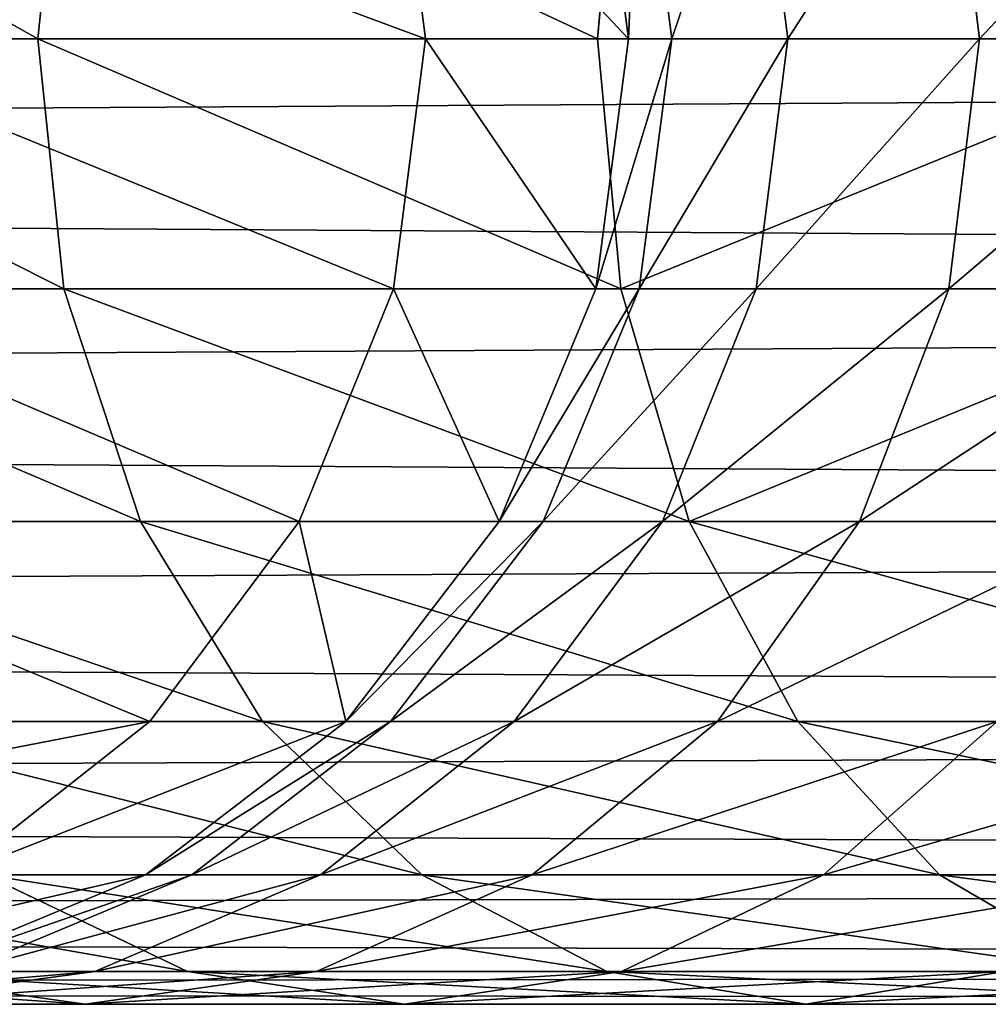
# Model space of a CAD drawing. Units: millimetres. Extents: x -430 to 492, y 0 to 960.
# Drawn here: x 296 to 305, y 0 to 9 of the extents above; entities that cross this region are included whole.
import ezdxf

# ---------------------------------------------------------------- set-up
doc = ezdxf.new("R2010")
doc.units = ezdxf.units.MM
doc.layers.get('0').update_dxf_attribs({"true_color": 0xff5454})

# ---------------------------------------------------------------- blocks, each defined once
blk = doc.blocks.new('Component_1')
for p, q in [((342.7552, 9, 395.8858), (342.9991, 11.3294, 395.6986)), ((346.0707, 11.3294, 144.5636), (346.3696, 9, 144.4835)), ((347.9575, 11.3294, 158.8953), (348.2643, 9, 158.8752)), ((347.9575, 11.3294, 358.4762), (348.2643, 9, 358.4661)), ((347.9731, 9, 401.8357), (348.1905, 11.3294, 401.6183)), ((348.3613, 11.3294, 364.6367), (348.6661, 9, 364.5966)), ((349.4524, 11.3294, 370.1222), (349.7494, 9, 370.0426)), ((351.2502, 11.3294, 375.4184), (351.5343, 9, 375.3007)), ((59.0279, 9), (451.0279, 9)), ((59.6171, 9, 18), (433.0279, 9, 18)), ((346.3696, 9, 144.4835), (340.3589, 9, 129.9724)), ((342.9991, 6.6706, 395.6986), (342.7552, 9, 395.8858)), ((346.3696, 9, 144.4835), (346.0707, 6.6706, 144.5636)), ((348.2643, 9, 158.8752), (346.3696, 9, 144.4835)), ((348.2643, 9, 158.8752), (347.9575, 6.6706, 158.8953)), ((348.2643, 9, 358.4661), (347.9575, 6.6706, 358.4762)), ((348.1905, 6.6706, 401.6183), (347.9731, 9, 401.8357)), ((348.2643, 9, 358.4661), (348.2643, 9, 158.8752)), ((348.6661, 9, 364.5966), (348.2643, 9, 358.4661)), ((348.6661, 9, 364.5966), (348.3613, 6.6706, 364.6367)), ((349.7494, 9, 370.0426), (348.6661, 9, 364.5966)), ((349.7494, 9, 370.0426), (349.4524, 6.6706, 370.1222)), ((351.5343, 9, 375.3007), (349.7494, 9, 370.0426)), ((351.5343, 9, 375.3007), (351.2502, 6.6706, 375.4184)), ((353.9902, 9, 380.2808), (351.5343, 9, 375.3007)), ((450.7212, 6.6706, 0.3067), (59.0379, 6.6706, 0.3067)), ((59.6071, 6.6706, 17.6933), (433.3345, 6.6706, 17.6933)), ((338.6248, 6.6706, 389.152), (342.9991, 6.6706, 395.6986)), ((346.0707, 6.6706, 144.5636), (340.0909, 6.6706, 130.1272)), ((343.7144, 4.5, 395.1498), (342.9991, 6.6706, 395.6986)), ((342.9991, 6.6706, 395.6986), (348.1905, 6.6706, 401.6183)), ((346.0707, 6.6706, 144.5636), (345.1941, 4.5, 144.7984)), ((347.9575, 6.6706, 158.8953), (346.0707, 6.6706, 144.5636)), ((347.9575, 6.6706, 158.8953), (347.0578, 4.5, 158.9543)), ((347.9575, 6.6706, 358.4762), (347.0578, 4.5, 358.5056)), ((348.3613, 6.6706, 364.6367), (347.4674, 4.5, 364.7544)), ((347.9575, 6.6706, 358.4762), (347.9575, 6.6706, 158.8953)), ((348.3613, 6.6706, 364.6367), (347.9575, 6.6706, 358.4762)), ((348.8281, 4.5, 400.9807), (348.1905, 6.6706, 401.6183)), ((348.1905, 6.6706, 401.6183), (354.1102, 6.6706, 406.8097)), ((349.4524, 6.6706, 370.1222), (348.3613, 6.6706, 364.6367)), ((349.4524, 6.6706, 370.1222), (348.5815, 4.5, 370.3556)), ((351.2502, 6.6706, 375.4184), (349.4524, 6.6706, 370.1222)), ((351.2502, 6.6706, 375.4184), (350.4172, 4.5, 375.7634)), ((353.7239, 6.6706, 380.4345), (351.2502, 6.6706, 375.4184)), ((59.0674, 4.5, 1.2058), (449.8221, 4.5, 1.2058)), ((59.5777, 4.5, 16.7942), (434.2336, 4.5, 16.7942)), ((345.1941, 4.5, 144.7984), (339.305, 4.5, 130.5809)), ((343.7144, 4.5, 395.1498), (339.4056, 4.5, 388.7012)), ((344.8523, 2.636, 394.2767), (343.7144, 4.5, 395.1498)), ((348.8281, 4.5, 400.9807), (343.7144, 4.5, 395.1498)), ((345.1941, 4.5, 144.7984), (343.7998, 2.636, 145.172)), ((347.0578, 4.5, 158.9543), (345.1941, 4.5, 144.7984)), ((347.0578, 4.5, 158.9543), (345.6266, 2.636, 159.0481)), ((347.0578, 4.5, 358.5056), (345.6266, 2.636, 358.5525)), ((347.4674, 4.5, 364.7544), (346.0454, 2.636, 364.9416)), ((347.0578, 4.5, 358.5056), (347.0578, 4.5, 158.9543)), ((347.4674, 4.5, 364.7544), (347.0578, 4.5, 358.5056)), ((348.5815, 4.5, 370.3556), (347.1962, 2.636, 370.7268)), ((348.5815, 4.5, 370.3556), (347.4674, 4.5, 364.7544)), ((350.4172, 4.5, 375.7634), (348.5815, 4.5, 370.3556)), ((349.8422, 2.636, 399.9666), (348.8281, 4.5, 400.9807)), ((354.659, 4.5, 406.0944), (348.8281, 4.5, 400.9807)), ((350.4172, 4.5, 375.7634), (349.0922, 2.636, 376.3123)), ((352.9431, 4.5, 380.8853), (350.4172, 4.5, 375.7634)), ((59.1142, 2.636, 2.636), (448.3918, 2.636, 2.636)), ((59.5308, 2.636, 15.364), (435.6639, 2.636, 15.364)), ((343.7998, 2.636, 145.172), (338.0549, 2.636, 131.3026)), ((344.8523, 2.636, 394.2767), (340.6477, 2.636, 387.9841)), ((343.7998, 2.636, 145.172), (341.9827, 1.2058, 145.6589)), ((345.6266, 2.636, 159.0481), (343.7615, 1.2058, 159.1704)), ((345.6266, 2.636, 358.5525), (343.7615, 1.2058, 358.6135)), ((345.6266, 2.636, 159.0481), (343.7998, 2.636, 145.172)), ((346.0454, 2.636, 364.9416), (344.1923, 1.2058, 365.1856)), ((346.3352, 1.2058, 393.1388), (344.8523, 2.636, 394.2767)), ((349.8422, 2.636, 399.9666), (344.8523, 2.636, 394.2767)), ((347.1962, 2.636, 370.7268), (345.3907, 1.2058, 371.2106)), ((345.6266, 2.636, 358.5525), (345.6266, 2.636, 159.0481)), ((346.0454, 2.636, 364.9416), (345.6266, 2.636, 358.5525)), ((347.1962, 2.636, 370.7268), (346.0454, 2.636, 364.9416)), ((349.0922, 2.636, 376.3123), (347.1962, 2.636, 370.7268)), ((349.0922, 2.636, 376.3123), (347.3653, 1.2058, 377.0275)), ((351.701, 2.636, 381.6025), (349.0922, 2.636, 376.3123)), ((351.1639, 1.2058, 398.6449), (349.8422, 2.636, 399.9666)), ((355.5322, 2.636, 404.9565), (349.8422, 2.636, 399.9666)), ((351.701, 2.636, 381.6025), (350.0823, 1.2058, 382.537)), ((59.1752, 1.2058, 4.5), (446.5279, 1.2058, 4.5)), ((59.4698, 1.2058, 13.5), (437.5279, 1.2058, 13.5)), ((343.7615, 1.2058, 159.1704), (341.5895, 0.3067, 159.3127)), ((343.7615, 1.2058, 358.6135), (341.5895, 0.3067, 358.6846)), ((343.7615, 1.2058, 159.1704), (341.9827, 1.2058, 145.6589)), ((344.1923, 1.2058, 365.1856), (342.0342, 0.3067, 365.4697)), ((344.1515, 0.3067, 385.9612), (342.2664, 1.2058, 387.0495)), ((346.3352, 1.2058, 393.1388), (342.2664, 1.2058, 387.0495)), ((345.3907, 1.2058, 371.2106), (343.2882, 0.3067, 371.7739)), ((343.7615, 1.2058, 358.6135), (343.7615, 1.2058, 159.1704)), ((344.1923, 1.2058, 365.1856), (343.7615, 1.2058, 358.6135)), ((345.3907, 1.2058, 371.2106), (344.1923, 1.2058, 365.1856)), ((347.3653, 1.2058, 377.0275), (345.3543, 0.3067, 377.8605)), ((347.3653, 1.2058, 377.0275), (345.3907, 1.2058, 371.2106)), ((348.062, 0.3067, 391.8137), (346.3352, 1.2058, 393.1388)), ((351.1639, 1.2058, 398.6449), (346.3352, 1.2058, 393.1388)), ((350.0823, 1.2058, 382.537), (347.3653, 1.2058, 377.0275)), ((350.0823, 1.2058, 382.537), (348.1973, 0.3067, 383.6254)), ((353.4952, 1.2058, 387.6447), (350.0823, 1.2058, 382.537)), ((352.703, 0.3067, 397.1058), (351.1639, 1.2058, 398.6449)), ((356.67, 1.2058, 403.4736), (351.1639, 1.2058, 398.6449)), ((59.2463, 0.3067, 6.6706), (444.3572, 0.3067, 6.6706)), ((59.3988, 0.3067, 11.3294), (439.6985, 0.3067, 11.3294)), ((343.2882, 0.3067, 371.7739), (341.032, 0, 372.3785)), ((343.1963, 0, 378.7544), (341.0383, 0.3067, 379.6483)), ((344.1515, 0.3067, 385.9612), (341.0383, 0.3067, 379.6483)), ((343.2882, 0.3067, 371.7739), (342.0342, 0.3067, 365.4697)), ((345.3543, 0.3067, 377.8605), (343.1963, 0, 378.7544)), ((345.3543, 0.3067, 377.8605), (343.2882, 0.3067, 371.7739)), ((346.1744, 0, 384.7933), (344.1515, 0.3067, 385.9612)), ((348.062, 0.3067, 391.8137), (344.1515, 0.3067, 385.9612)), ((348.1973, 0.3067, 383.6254), (345.3543, 0.3067, 377.8605)), ((348.1973, 0.3067, 383.6254), (346.1744, 0, 384.7933)), ((349.9152, 0, 390.3918), (348.062, 0.3067, 391.8137)), ((352.703, 0.3067, 397.1058), (348.062, 0.3067, 391.8137)), ((351.7683, 0.3067, 388.9698), (348.1973, 0.3067, 383.6254)), ((351.7683, 0.3067, 388.9698), (349.9152, 0, 390.3918)), ((59.3225, 0, 9), (442.0279, 0, 9)), ((343.1963, 0, 378.7544), (341.032, 0, 372.3785)), ((346.1744, 0, 384.7933), (343.1963, 0, 378.7544)), ((349.9152, 0, 390.3918), (346.1744, 0, 384.7933)), ((354.3547, 0, 395.4541), (349.9152, 0, 390.3918))]:
    blk.add_line(p, q)
at = {"extrusion": (0, 1, 0)}
blk.add_arc((-390.753, 359.0558, 9), 60.5, 0, 180, dxfattribs=at)
mesh = blk.add_polyface()
corners = [(451.0279, 9), (59.0379, 11.3294, 0.3067), (59.0279, 9), (450.7212, 11.3294, 0.3067)]
mesh.append_faces([[corners[k] for k in face] for face in [(0, 1, 2), (1, 0, 3)]], dxfattribs={"vtx0": -1})
mesh = blk.add_polyface()
corners = [(433.3345, 11.3294, 17.6933), (59.6171, 9, 18), (59.6071, 11.3294, 17.6933), (433.0279, 9, 18)]
mesh.append_faces([[corners[k] for k in face] for face in [(0, 1, 2), (1, 0, 3)]], dxfattribs={"vtx0": -1})
mesh = blk.add_polyface()
corners = [(338.6248, 11.3294, 389.152), (342.7552, 9, 395.8858), (338.3585, 9, 389.3058), (342.9991, 11.3294, 395.6986)]
mesh.append_faces([[corners[k] for k in face] for face in [(0, 1, 2), (1, 0, 3)]], dxfattribs={"vtx0": -1})
mesh = blk.add_polyface()
corners = [(346.3696, 9, 144.4835), (340.0909, 11.3294, 130.1272), (340.3589, 9, 129.9724), (346.0707, 11.3294, 144.5636)]
mesh.append_faces([[corners[k] for k in face] for face in [(0, 1, 2), (1, 0, 3)]], dxfattribs={"vtx0": -1})
mesh = blk.add_polyface()
corners = [(342.9991, 11.3294, 395.6986), (347.9731, 9, 401.8357), (342.7552, 9, 395.8858), (348.1905, 11.3294, 401.6183)]
mesh.append_faces([[corners[k] for k in face] for face in [(0, 1, 2), (1, 0, 3)]], dxfattribs={"vtx0": -1})
mesh = blk.add_polyface()
corners = [(348.2643, 9, 158.8752), (346.0707, 11.3294, 144.5636), (346.3696, 9, 144.4835), (347.9575, 11.3294, 158.8953)]
mesh.append_faces([[corners[k] for k in face] for face in [(0, 1, 2), (1, 0, 3)]], dxfattribs={"vtx0": -1})
mesh = blk.add_polyface()
corners = [(347.9575, 11.3294, 358.4762), (348.2643, 9, 158.8752), (348.2643, 9, 358.4661), (347.9575, 11.3294, 158.8953)]
mesh.append_faces([[corners[k] for k in face] for face in [(0, 1, 2), (1, 0, 3)]], dxfattribs={"vtx0": -1})
mesh = blk.add_polyface()
corners = [(348.3613, 11.3294, 364.6367), (348.2643, 9, 358.4661), (348.6661, 9, 364.5966), (347.9575, 11.3294, 358.4762)]
mesh.append_faces([[corners[k] for k in face] for face in [(0, 1, 2), (1, 0, 3)]], dxfattribs={"vtx0": -1})
mesh = blk.add_polyface()
corners = [(348.1905, 11.3294, 401.6183), (353.923, 9, 407.0536), (347.9731, 9, 401.8357), (354.1102, 11.3294, 406.8097)]
mesh.append_faces([[corners[k] for k in face] for face in [(0, 1, 2), (1, 0, 3)]], dxfattribs={"vtx0": -1})
mesh = blk.add_polyface()
corners = [(349.4524, 11.3294, 370.1222), (348.6661, 9, 364.5966), (349.7494, 9, 370.0426), (348.3613, 11.3294, 364.6367)]
mesh.append_faces([[corners[k] for k in face] for face in [(0, 1, 2), (1, 0, 3)]], dxfattribs={"vtx0": -1})
mesh = blk.add_polyface()
corners = [(351.2502, 11.3294, 375.4184), (349.7494, 9, 370.0426), (351.5343, 9, 375.3007), (349.4524, 11.3294, 370.1222)]
mesh.append_faces([[corners[k] for k in face] for face in [(0, 1, 2), (1, 0, 3)]], dxfattribs={"vtx0": -1})
mesh = blk.add_polyface()
corners = [(353.7239, 11.3294, 380.4345), (351.5343, 9, 375.3007), (353.9902, 9, 380.2808), (351.2502, 11.3294, 375.4184)]
mesh.append_faces([[corners[k] for k in face] for face in [(0, 1, 2), (1, 0, 3)]], dxfattribs={"vtx0": -1})
mesh = blk.add_polyface()
corners = [(59.0379, 6.6706, 0.3067), (451.0279, 9), (59.0279, 9), (450.7212, 6.6706, 0.3067)]
mesh.append_faces([[corners[k] for k in face] for face in [(0, 1, 2), (1, 0, 3)]], dxfattribs={"vtx0": -1})
mesh = blk.add_polyface()
corners = [(59.6171, 9, 18), (433.3345, 6.6706, 17.6933), (59.6071, 6.6706, 17.6933), (433.0279, 9, 18)]
mesh.append_faces([[corners[k] for k in face] for face in [(0, 1, 2), (1, 0, 3)]], dxfattribs={"vtx0": -1})
mesh = blk.add_polyface()
corners = [(338.3585, 9, 389.3058), (342.9991, 6.6706, 395.6986), (338.6248, 6.6706, 389.152), (342.7552, 9, 395.8858)]
mesh.append_faces([[corners[k] for k in face] for face in [(0, 1, 2), (1, 0, 3)]], dxfattribs={"vtx0": -1})
mesh = blk.add_polyface()
corners = [(346.0707, 6.6706, 144.5636), (340.3589, 9, 129.9724), (340.0909, 6.6706, 130.1272), (346.3696, 9, 144.4835)]
mesh.append_faces([[corners[k] for k in face] for face in [(0, 1, 2), (1, 0, 3)]], dxfattribs={"vtx0": -1})
mesh = blk.add_polyface()
corners = [(342.7552, 9, 395.8858), (348.1905, 6.6706, 401.6183), (342.9991, 6.6706, 395.6986), (347.9731, 9, 401.8357)]
mesh.append_faces([[corners[k] for k in face] for face in [(0, 1, 2), (1, 0, 3)]], dxfattribs={"vtx0": -1})
mesh = blk.add_polyface()
corners = [(347.9575, 6.6706, 158.8953), (346.3696, 9, 144.4835), (346.0707, 6.6706, 144.5636), (348.2643, 9, 158.8752)]
mesh.append_faces([[corners[k] for k in face] for face in [(0, 1, 2), (1, 0, 3)]], dxfattribs={"vtx0": -1})
mesh = blk.add_polyface()
corners = [(348.2643, 9, 358.4661), (347.9575, 6.6706, 158.8953), (347.9575, 6.6706, 358.4762), (348.2643, 9, 158.8752)]
mesh.append_faces([[corners[k] for k in face] for face in [(0, 1, 2), (1, 0, 3)]], dxfattribs={"vtx0": -1})
mesh = blk.add_polyface()
corners = [(348.6661, 9, 364.5966), (347.9575, 6.6706, 358.4762), (348.3613, 6.6706, 364.6367), (348.2643, 9, 358.4661)]
mesh.append_faces([[corners[k] for k in face] for face in [(0, 1, 2), (1, 0, 3)]], dxfattribs={"vtx0": -1})
mesh = blk.add_polyface()
corners = [(353.923, 9, 407.0536), (348.1905, 6.6706, 401.6183), (347.9731, 9, 401.8357), (354.1102, 6.6706, 406.8097)]
mesh.append_faces([[corners[k] for k in face] for face in [(0, 1, 2), (1, 0, 3)]], dxfattribs={"vtx0": -1})
mesh = blk.add_polyface()
corners = [(349.7494, 9, 370.0426), (348.3613, 6.6706, 364.6367), (349.4524, 6.6706, 370.1222), (348.6661, 9, 364.5966)]
mesh.append_faces([[corners[k] for k in face] for face in [(0, 1, 2), (1, 0, 3)]], dxfattribs={"vtx0": -1})
mesh = blk.add_polyface()
corners = [(351.5343, 9, 375.3007), (349.4524, 6.6706, 370.1222), (351.2502, 6.6706, 375.4184), (349.7494, 9, 370.0426)]
mesh.append_faces([[corners[k] for k in face] for face in [(0, 1, 2), (1, 0, 3)]], dxfattribs={"vtx0": -1})
mesh = blk.add_polyface()
corners = [(353.9902, 9, 380.2808), (351.2502, 6.6706, 375.4184), (353.7239, 6.6706, 380.4345), (351.5343, 9, 375.3007)]
mesh.append_faces([[corners[k] for k in face] for face in [(0, 1, 2), (1, 0, 3)]], dxfattribs={"vtx0": -1})
mesh = blk.add_polyface()
corners = [(59.0674, 4.5, 1.2058), (450.7212, 6.6706, 0.3067), (59.0379, 6.6706, 0.3067), (449.8221, 4.5, 1.2058)]
mesh.append_faces([[corners[k] for k in face] for face in [(0, 1, 2), (1, 0, 3)]], dxfattribs={"vtx0": -1})
mesh = blk.add_polyface()
corners = [(59.6071, 6.6706, 17.6933), (434.2336, 4.5, 16.7942), (59.5777, 4.5, 16.7942), (433.3345, 6.6706, 17.6933)]
mesh.append_faces([[corners[k] for k in face] for face in [(0, 1, 2), (1, 0, 3)]], dxfattribs={"vtx0": -1})
mesh = blk.add_polyface()
corners = [(338.6248, 6.6706, 389.152), (343.7144, 4.5, 395.1498), (339.4056, 4.5, 388.7012), (342.9991, 6.6706, 395.6986)]
mesh.append_faces([[corners[k] for k in face] for face in [(0, 1, 2), (1, 0, 3)]], dxfattribs={"vtx0": -1})
mesh = blk.add_polyface()
corners = [(345.1941, 4.5, 144.7984), (340.0909, 6.6706, 130.1272), (339.305, 4.5, 130.5809), (346.0707, 6.6706, 144.5636)]
mesh.append_faces([[corners[k] for k in face] for face in [(0, 1, 2), (1, 0, 3)]], dxfattribs={"vtx0": -1})
mesh = blk.add_polyface()
corners = [(342.9991, 6.6706, 395.6986), (348.8281, 4.5, 400.9807), (343.7144, 4.5, 395.1498), (348.1905, 6.6706, 401.6183)]
mesh.append_faces([[corners[k] for k in face] for face in [(0, 1, 2), (1, 0, 3)]], dxfattribs={"vtx0": -1})
mesh = blk.add_polyface()
corners = [(347.0578, 4.5, 158.9543), (346.0707, 6.6706, 144.5636), (345.1941, 4.5, 144.7984), (347.9575, 6.6706, 158.8953)]
mesh.append_faces([[corners[k] for k in face] for face in [(0, 1, 2), (1, 0, 3)]], dxfattribs={"vtx0": -1})
mesh = blk.add_polyface()
corners = [(347.9575, 6.6706, 358.4762), (347.0578, 4.5, 158.9543), (347.0578, 4.5, 358.5056), (347.9575, 6.6706, 158.8953)]
mesh.append_faces([[corners[k] for k in face] for face in [(0, 1, 2), (1, 0, 3)]], dxfattribs={"vtx0": -1})
mesh = blk.add_polyface()
corners = [(348.3613, 6.6706, 364.6367), (347.0578, 4.5, 358.5056), (347.4674, 4.5, 364.7544), (347.9575, 6.6706, 358.4762)]
mesh.append_faces([[corners[k] for k in face] for face in [(0, 1, 2), (1, 0, 3)]], dxfattribs={"vtx0": -1})
mesh = blk.add_polyface()
corners = [(349.4524, 6.6706, 370.1222), (347.4674, 4.5, 364.7544), (348.5815, 4.5, 370.3556), (348.3613, 6.6706, 364.6367)]
mesh.append_faces([[corners[k] for k in face] for face in [(0, 1, 2), (1, 0, 3)]], dxfattribs={"vtx0": -1})
mesh = blk.add_polyface()
corners = [(354.1102, 6.6706, 406.8097), (348.8281, 4.5, 400.9807), (348.1905, 6.6706, 401.6183), (354.659, 4.5, 406.0944)]
mesh.append_faces([[corners[k] for k in face] for face in [(0, 1, 2), (1, 0, 3)]], dxfattribs={"vtx0": -1})
mesh = blk.add_polyface()
corners = [(351.2502, 6.6706, 375.4184), (348.5815, 4.5, 370.3556), (350.4172, 4.5, 375.7634), (349.4524, 6.6706, 370.1222)]
mesh.append_faces([[corners[k] for k in face] for face in [(0, 1, 2), (1, 0, 3)]], dxfattribs={"vtx0": -1})
mesh = blk.add_polyface()
corners = [(353.7239, 6.6706, 380.4345), (350.4172, 4.5, 375.7634), (352.9431, 4.5, 380.8853), (351.2502, 6.6706, 375.4184)]
mesh.append_faces([[corners[k] for k in face] for face in [(0, 1, 2), (1, 0, 3)]], dxfattribs={"vtx0": -1})
mesh = blk.add_polyface()
corners = [(59.1142, 2.636, 2.636), (449.8221, 4.5, 1.2058), (59.0674, 4.5, 1.2058), (448.3918, 2.636, 2.636)]
mesh.append_faces([[corners[k] for k in face] for face in [(0, 1, 2), (1, 0, 3)]], dxfattribs={"vtx0": -1})
mesh = blk.add_polyface()
corners = [(59.5777, 4.5, 16.7942), (435.6639, 2.636, 15.364), (59.5308, 2.636, 15.364), (434.2336, 4.5, 16.7942)]
mesh.append_faces([[corners[k] for k in face] for face in [(0, 1, 2), (1, 0, 3)]], dxfattribs={"vtx0": -1})
mesh = blk.add_polyface()
corners = [(343.7998, 2.636, 145.172), (339.305, 4.5, 130.5809), (338.0549, 2.636, 131.3026), (345.1941, 4.5, 144.7984)]
mesh.append_faces([[corners[k] for k in face] for face in [(0, 1, 2), (1, 0, 3)]], dxfattribs={"vtx0": -1})
mesh = blk.add_polyface()
corners = [(339.4056, 4.5, 388.7012), (344.8523, 2.636, 394.2767), (340.6477, 2.636, 387.9841), (343.7144, 4.5, 395.1498)]
mesh.append_faces([[corners[k] for k in face] for face in [(0, 1, 2), (1, 0, 3)]], dxfattribs={"vtx0": -1})
mesh = blk.add_polyface()
corners = [(343.7144, 4.5, 395.1498), (349.8422, 2.636, 399.9666), (344.8523, 2.636, 394.2767), (348.8281, 4.5, 400.9807)]
mesh.append_faces([[corners[k] for k in face] for face in [(0, 1, 2), (1, 0, 3)]], dxfattribs={"vtx0": -1})
mesh = blk.add_polyface()
corners = [(345.6266, 2.636, 159.0481), (345.1941, 4.5, 144.7984), (343.7998, 2.636, 145.172), (347.0578, 4.5, 158.9543)]
mesh.append_faces([[corners[k] for k in face] for face in [(0, 1, 2), (1, 0, 3)]], dxfattribs={"vtx0": -1})
mesh = blk.add_polyface()
corners = [(347.0578, 4.5, 358.5056), (345.6266, 2.636, 159.0481), (345.6266, 2.636, 358.5525), (347.0578, 4.5, 158.9543)]
mesh.append_faces([[corners[k] for k in face] for face in [(0, 1, 2), (1, 0, 3)]], dxfattribs={"vtx0": -1})
mesh = blk.add_polyface()
corners = [(347.4674, 4.5, 364.7544), (345.6266, 2.636, 358.5525), (346.0454, 2.636, 364.9416), (347.0578, 4.5, 358.5056)]
mesh.append_faces([[corners[k] for k in face] for face in [(0, 1, 2), (1, 0, 3)]], dxfattribs={"vtx0": -1})
mesh = blk.add_polyface()
corners = [(348.5815, 4.5, 370.3556), (346.0454, 2.636, 364.9416), (347.1962, 2.636, 370.7268), (347.4674, 4.5, 364.7544)]
mesh.append_faces([[corners[k] for k in face] for face in [(0, 1, 2), (1, 0, 3)]], dxfattribs={"vtx0": -1})
mesh = blk.add_polyface()
corners = [(350.4172, 4.5, 375.7634), (347.1962, 2.636, 370.7268), (349.0922, 2.636, 376.3123), (348.5815, 4.5, 370.3556)]
mesh.append_faces([[corners[k] for k in face] for face in [(0, 1, 2), (1, 0, 3)]], dxfattribs={"vtx0": -1})
mesh = blk.add_polyface()
corners = [(348.8281, 4.5, 400.9807), (355.5322, 2.636, 404.9565), (349.8422, 2.636, 399.9666), (354.659, 4.5, 406.0944)]
mesh.append_faces([[corners[k] for k in face] for face in [(0, 1, 2), (1, 0, 3)]], dxfattribs={"vtx0": -1})
mesh = blk.add_polyface()
corners = [(352.9431, 4.5, 380.8853), (349.0922, 2.636, 376.3123), (351.701, 2.636, 381.6025), (350.4172, 4.5, 375.7634)]
mesh.append_faces([[corners[k] for k in face] for face in [(0, 1, 2), (1, 0, 3)]], dxfattribs={"vtx0": -1})
mesh = blk.add_polyface()
corners = [(59.1752, 1.2058, 4.5), (448.3918, 2.636, 2.636), (59.1142, 2.636, 2.636), (446.5279, 1.2058, 4.5)]
mesh.append_faces([[corners[k] for k in face] for face in [(0, 1, 2), (1, 0, 3)]], dxfattribs={"vtx0": -1})
mesh = blk.add_polyface()
corners = [(59.5308, 2.636, 15.364), (437.5279, 1.2058, 13.5), (59.4698, 1.2058, 13.5), (435.6639, 2.636, 15.364)]
mesh.append_faces([[corners[k] for k in face] for face in [(0, 1, 2), (1, 0, 3)]], dxfattribs={"vtx0": -1})
mesh = blk.add_polyface()
corners = [(336.4257, 1.2058, 132.2432), (343.7998, 2.636, 145.172), (338.0549, 2.636, 131.3026), (341.9827, 1.2058, 145.6589)]
mesh.append_faces([[corners[k] for k in face] for face in [(0, 1, 2), (1, 0, 3)]], dxfattribs={"vtx0": -1})
mesh = blk.add_polyface()
corners = [(340.6477, 2.636, 387.9841), (346.3352, 1.2058, 393.1388), (342.2664, 1.2058, 387.0495), (344.8523, 2.636, 394.2767)]
mesh.append_faces([[corners[k] for k in face] for face in [(0, 1, 2), (1, 0, 3)]], dxfattribs={"vtx0": -1})
mesh = blk.add_polyface()
corners = [(341.9827, 1.2058, 145.6589), (345.6266, 2.636, 159.0481), (343.7998, 2.636, 145.172), (343.7615, 1.2058, 159.1704)]
mesh.append_faces([[corners[k] for k in face] for face in [(0, 1, 2), (1, 0, 3)]], dxfattribs={"vtx0": -1})
mesh = blk.add_polyface()
corners = [(343.7615, 1.2058, 159.1704), (345.6266, 2.636, 358.5525), (345.6266, 2.636, 159.0481), (343.7615, 1.2058, 358.6135)]
mesh.append_faces([[corners[k] for k in face] for face in [(0, 1, 2), (1, 0, 3)]], dxfattribs={"vtx0": -1})
mesh = blk.add_polyface()
corners = [(343.7615, 1.2058, 358.6135), (346.0454, 2.636, 364.9416), (345.6266, 2.636, 358.5525), (344.1923, 1.2058, 365.1856)]
mesh.append_faces([[corners[k] for k in face] for face in [(0, 1, 2), (1, 0, 3)]], dxfattribs={"vtx0": -1})
mesh = blk.add_polyface()
corners = [(344.1923, 1.2058, 365.1856), (347.1962, 2.636, 370.7268), (346.0454, 2.636, 364.9416), (345.3907, 1.2058, 371.2106)]
mesh.append_faces([[corners[k] for k in face] for face in [(0, 1, 2), (1, 0, 3)]], dxfattribs={"vtx0": -1})
mesh = blk.add_polyface()
corners = [(344.8523, 2.636, 394.2767), (351.1639, 1.2058, 398.6449), (346.3352, 1.2058, 393.1388), (349.8422, 2.636, 399.9666)]
mesh.append_faces([[corners[k] for k in face] for face in [(0, 1, 2), (1, 0, 3)]], dxfattribs={"vtx0": -1})
mesh = blk.add_polyface()
corners = [(345.3907, 1.2058, 371.2106), (349.0922, 2.636, 376.3123), (347.1962, 2.636, 370.7268), (347.3653, 1.2058, 377.0275)]
mesh.append_faces([[corners[k] for k in face] for face in [(0, 1, 2), (1, 0, 3)]], dxfattribs={"vtx0": -1})
mesh = blk.add_polyface()
corners = [(347.3653, 1.2058, 377.0275), (351.701, 2.636, 381.6025), (349.0922, 2.636, 376.3123), (350.0823, 1.2058, 382.537)]
mesh.append_faces([[corners[k] for k in face] for face in [(0, 1, 2), (1, 0, 3)]], dxfattribs={"vtx0": -1})
mesh = blk.add_polyface()
corners = [(349.8422, 2.636, 399.9666), (356.67, 1.2058, 403.4736), (351.1639, 1.2058, 398.6449), (355.5322, 2.636, 404.9565)]
mesh.append_faces([[corners[k] for k in face] for face in [(0, 1, 2), (1, 0, 3)]], dxfattribs={"vtx0": -1})
mesh = blk.add_polyface()
corners = [(350.0823, 1.2058, 382.537), (354.978, 2.636, 386.5069), (351.701, 2.636, 381.6025), (353.4952, 1.2058, 387.6447)]
mesh.append_faces([[corners[k] for k in face] for face in [(0, 1, 2), (1, 0, 3)]], dxfattribs={"vtx0": -1})
mesh = blk.add_polyface()
corners = [(59.2463, 0.3067, 6.6706), (446.5279, 1.2058, 4.5), (59.1752, 1.2058, 4.5), (444.3572, 0.3067, 6.6706)]
mesh.append_faces([[corners[k] for k in face] for face in [(0, 1, 2), (1, 0, 3)]], dxfattribs={"vtx0": -1})
mesh = blk.add_polyface()
corners = [(59.4698, 1.2058, 13.5), (439.6985, 0.3067, 11.3294), (59.3988, 0.3067, 11.3294), (437.5279, 1.2058, 13.5)]
mesh.append_faces([[corners[k] for k in face] for face in [(0, 1, 2), (1, 0, 3)]], dxfattribs={"vtx0": -1})
mesh = blk.add_polyface()
corners = [(339.0273, 1.2058, 380.4813), (344.1515, 0.3067, 385.9612), (341.0383, 0.3067, 379.6483), (342.2664, 1.2058, 387.0495)]
mesh.append_faces([[corners[k] for k in face] for face in [(0, 1, 2), (1, 0, 3)]], dxfattribs={"vtx0": -1})
mesh = blk.add_polyface()
corners = [(339.8666, 0.3067, 146.2259), (343.7615, 1.2058, 159.1704), (341.9827, 1.2058, 145.6589), (341.5895, 0.3067, 159.3127)]
mesh.append_faces([[corners[k] for k in face] for face in [(0, 1, 2), (1, 0, 3)]], dxfattribs={"vtx0": -1})
mesh = blk.add_polyface()
corners = [(341.5895, 0.3067, 159.3127), (343.7615, 1.2058, 358.6135), (343.7615, 1.2058, 159.1704), (341.5895, 0.3067, 358.6846)]
mesh.append_faces([[corners[k] for k in face] for face in [(0, 1, 2), (1, 0, 3)]], dxfattribs={"vtx0": -1})
mesh = blk.add_polyface()
corners = [(341.5895, 0.3067, 358.6846), (344.1923, 1.2058, 365.1856), (343.7615, 1.2058, 358.6135), (342.0342, 0.3067, 365.4697)]
mesh.append_faces([[corners[k] for k in face] for face in [(0, 1, 2), (1, 0, 3)]], dxfattribs={"vtx0": -1})
mesh = blk.add_polyface()
corners = [(342.0342, 0.3067, 365.4697), (345.3907, 1.2058, 371.2106), (344.1923, 1.2058, 365.1856), (343.2882, 0.3067, 371.7739)]
mesh.append_faces([[corners[k] for k in face] for face in [(0, 1, 2), (1, 0, 3)]], dxfattribs={"vtx0": -1})
mesh = blk.add_polyface()
corners = [(342.2664, 1.2058, 387.0495), (348.062, 0.3067, 391.8137), (344.1515, 0.3067, 385.9612), (346.3352, 1.2058, 393.1388)]
mesh.append_faces([[corners[k] for k in face] for face in [(0, 1, 2), (1, 0, 3)]], dxfattribs={"vtx0": -1})
mesh = blk.add_polyface()
corners = [(343.2882, 0.3067, 371.7739), (347.3653, 1.2058, 377.0275), (345.3907, 1.2058, 371.2106), (345.3543, 0.3067, 377.8605)]
mesh.append_faces([[corners[k] for k in face] for face in [(0, 1, 2), (1, 0, 3)]], dxfattribs={"vtx0": -1})
mesh = blk.add_polyface()
corners = [(345.3543, 0.3067, 377.8605), (350.0823, 1.2058, 382.537), (347.3653, 1.2058, 377.0275), (348.1973, 0.3067, 383.6254)]
mesh.append_faces([[corners[k] for k in face] for face in [(0, 1, 2), (1, 0, 3)]], dxfattribs={"vtx0": -1})
mesh = blk.add_polyface()
corners = [(346.3352, 1.2058, 393.1388), (352.703, 0.3067, 397.1058), (348.062, 0.3067, 391.8137), (351.1639, 1.2058, 398.6449)]
mesh.append_faces([[corners[k] for k in face] for face in [(0, 1, 2), (1, 0, 3)]], dxfattribs={"vtx0": -1})
mesh = blk.add_polyface()
corners = [(348.1973, 0.3067, 383.6254), (353.4952, 1.2058, 387.6447), (350.0823, 1.2058, 382.537), (351.7683, 0.3067, 388.9698)]
mesh.append_faces([[corners[k] for k in face] for face in [(0, 1, 2), (1, 0, 3)]], dxfattribs={"vtx0": -1})
mesh = blk.add_polyface()
corners = [(351.1639, 1.2058, 398.6449), (357.9951, 0.3067, 401.7468), (352.703, 0.3067, 397.1058), (356.67, 1.2058, 403.4736)]
mesh.append_faces([[corners[k] for k in face] for face in [(0, 1, 2), (1, 0, 3)]], dxfattribs={"vtx0": -1})
mesh = blk.add_polyface()
corners = [(59.3225, 0, 9), (444.3572, 0.3067, 6.6706), (59.2463, 0.3067, 6.6706), (442.0279, 0, 9)]
mesh.append_faces([[corners[k] for k in face] for face in [(0, 1, 2), (1, 0, 3)]], dxfattribs={"vtx0": -1})
mesh = blk.add_polyface()
corners = [(59.3988, 0.3067, 11.3294), (442.0279, 0, 9), (59.3225, 0, 9), (439.6985, 0.3067, 11.3294)]
mesh.append_faces([[corners[k] for k in face] for face in [(0, 1, 2), (1, 0, 3)]], dxfattribs={"vtx0": -1})
mesh = blk.add_polyface()
corners = [(338.7757, 0.3067, 372.983), (343.1963, 0, 378.7544), (341.032, 0, 372.3785), (341.0383, 0.3067, 379.6483)]
mesh.append_faces([[corners[k] for k in face] for face in [(0, 1, 2), (1, 0, 3)]], dxfattribs={"vtx0": -1})
mesh = blk.add_polyface()
corners = [(339.7184, 0, 365.7746), (343.2882, 0.3067, 371.7739), (342.0342, 0.3067, 365.4697), (341.032, 0, 372.3785)]
mesh.append_faces([[corners[k] for k in face] for face in [(0, 1, 2), (1, 0, 3)]], dxfattribs={"vtx0": -1})
mesh = blk.add_polyface()
corners = [(341.032, 0, 372.3785), (345.3543, 0.3067, 377.8605), (343.2882, 0.3067, 371.7739), (343.1963, 0, 378.7544)]
mesh.append_faces([[corners[k] for k in face] for face in [(0, 1, 2), (1, 0, 3)]], dxfattribs={"vtx0": -1})
mesh = blk.add_polyface()
corners = [(341.0383, 0.3067, 379.6483), (346.1744, 0, 384.7933), (343.1963, 0, 378.7544), (344.1515, 0.3067, 385.9612)]
mesh.append_faces([[corners[k] for k in face] for face in [(0, 1, 2), (1, 0, 3)]], dxfattribs={"vtx0": -1})
mesh = blk.add_polyface()
corners = [(343.1963, 0, 378.7544), (348.1973, 0.3067, 383.6254), (345.3543, 0.3067, 377.8605), (346.1744, 0, 384.7933)]
mesh.append_faces([[corners[k] for k in face] for face in [(0, 1, 2), (1, 0, 3)]], dxfattribs={"vtx0": -1})
mesh = blk.add_polyface()
corners = [(344.1515, 0.3067, 385.9612), (349.9152, 0, 390.3918), (346.1744, 0, 384.7933), (348.062, 0.3067, 391.8137)]
mesh.append_faces([[corners[k] for k in face] for face in [(0, 1, 2), (1, 0, 3)]], dxfattribs={"vtx0": -1})
mesh = blk.add_polyface()
corners = [(346.1744, 0, 384.7933), (351.7683, 0.3067, 388.9698), (348.1973, 0.3067, 383.6254), (349.9152, 0, 390.3918)]
mesh.append_faces([[corners[k] for k in face] for face in [(0, 1, 2), (1, 0, 3)]], dxfattribs={"vtx0": -1})
mesh = blk.add_polyface()
corners = [(348.062, 0.3067, 391.8137), (354.3547, 0, 395.4541), (349.9152, 0, 390.3918), (352.703, 0.3067, 397.1058)]
mesh.append_faces([[corners[k] for k in face] for face in [(0, 1, 2), (1, 0, 3)]], dxfattribs={"vtx0": -1})
mesh = blk.add_polyface()
corners = [(349.9152, 0, 390.3918), (356.0064, 0.3067, 393.8024), (351.7683, 0.3067, 388.9698), (354.3547, 0, 395.4541)]
mesh.append_faces([[corners[k] for k in face] for face in [(0, 1, 2), (1, 0, 3)]], dxfattribs={"vtx0": -1})

msp = doc.modelspace()

# ---------------------------------------------------------------- block references
msp.add_blockref('Component_1', (-47.0279, 0, 30))

doc.saveas('drawing.dxf')
